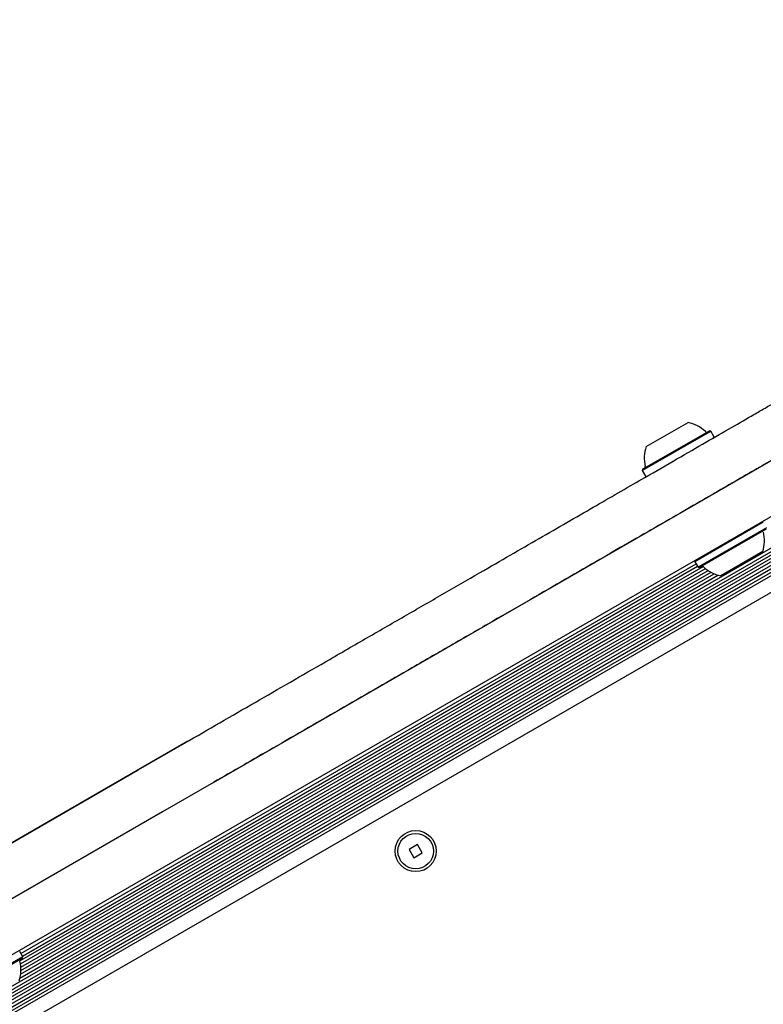
# Model space of a CAD drawing. Units: millimetres. Extents: x 526 to 1443, y 369 to 1608.
# Drawn here: x 940 to 960, y 998 to 1025 of the extents above; entities that cross this region are included whole.
import ezdxf

# ---------------------------------------------------------------- set-up
doc = ezdxf.new("R2010")
doc.units = ezdxf.units.MM
doc.header["$LTSCALE"] = 100
doc.styles.add('SLDTEXTSTYLE0', font='TXT', dxfattribs={"width": 0.75})
doc.dimstyles.new('SLDDIMSTYLE3', dxfattribs={"dimtxt": 15.875, "dimasz": 8, "dimexe": 0, "dimexo": 0.0625, "dimgap": 3.96875, "dimtad": 2, "dimdec": 0, "dimrnd": 1e-09, "dimzin": 12, "dimdsep": 46, "dimtxsty": 'SLDTEXTSTYLE0', "dimblk1": 'DOT', "dimblk2": 'DOT', "dimsah": 1, "dimcen": 0.09, "dimse1": 1, "dimse2": 1, "dimadec": 0, "dimazin": 3, "dimtfac": 1, "dimtdec": 0, "dimtofl": 0, "dimtmove": 0, "dimatfit": 3, "dimldrblk": 'DOT', "dimfxl": 0, "dimfrac": 2, "dimtolj": 1, "dimtzin": 12, "dimarcsym": 0})

# ---------------------------------------------------------------- blocks, each defined once
blk = doc.blocks.new('_Dot')
at = {"color": 0, "linetype": 'ByBlock', "lineweight": -2}
blk.add_line((-0.5, 0), (-1, 0), dxfattribs=at)
at = {"color": 0, "linetype": 'ByBlock', "const_width": 0.5}
blk.add_lwpolyline([(-0.25, 0, 1), (0.25, 0, 1)], format="xyb", close=True, dxfattribs=at)
blk = doc.blocks.new('_D_4')
at = {"color": 7, "linetype": 'Continuous', "lineweight": 18}
blk.add_line((546.534, 572.418), (546.534, 1430.063), dxfattribs=at)
at = {"color": 7, "linetype": 'Continuous', "lineweight": 18, "xscale": 8, "yscale": 8}
for p, rotation in [((546.534, 1430.063), 90.0000000000004), ((546.534, 572.418), 270.0000000000004)]:
    blk.add_blockref('_Dot', p, dxfattribs=dict(at, rotation=rotation))
at = {"color": 7, "linetype": 'Continuous', "lineweight": 18, "insert": (526.07, 983.646), "char_height": 15.875, "attachment_point": 1, "rotation": 90, "style": 'SLDTEXTSTYLE0'}
blk.add_mtext('858', dxfattribs=at)
blk = doc.blocks.new('_D_7')
at = {"color": 7, "linetype": 'Continuous', "lineweight": 18}
blk.add_line((1234.509, 1587.131), (711.234, 1587.131), dxfattribs=at)
at = {"color": 7, "linetype": 'Continuous', "lineweight": 18, "xscale": 8, "yscale": 8, "rotation": 180.0000000000004}
blk.add_blockref('_Dot', (711.234, 1587.131), dxfattribs=at)
at = {"color": 7, "linetype": 'Continuous', "lineweight": 18, "xscale": 8, "yscale": 8}
blk.add_blockref('_Dot', (1234.509, 1587.131), dxfattribs=at)
at = {"color": 7, "linetype": 'Continuous', "lineweight": 18, "insert": (955.277, 1607.595), "char_height": 15.875, "attachment_point": 1, "style": 'SLDTEXTSTYLE0'}
blk.add_mtext('523', dxfattribs=at)

msp = doc.modelspace()

# ---------------------------------------------------------------- linework, layer by layer
at = {"color": 7, "linetype": 'Continuous', "lineweight": 25}
for p, q in [((945.217, 1004.424), (974.776, 1021.49)), ((975.426, 1020.364), (922.717, 989.933)), ((927.368, 991.779), (971.622, 1017.329)), ((927.451, 991.733), (971.62, 1017.234)), ((927.527, 991.686), (971.622, 1017.145)), ((927.602, 991.636), (971.629, 1017.055)), ((927.67, 991.584), (971.639, 1016.97)), ((927.737, 991.529), (971.654, 1016.884)), ((927.799, 991.473), (971.671, 1016.803)), ((927.858, 991.414), (971.692, 1016.722)), ((927.914, 991.355), (971.716, 1016.644)), ((928.14, 991.041), (971.874, 1016.291)), ((956.802, 1013.422), (957.928, 1014.072)), ((956.702, 1012.781), (958.534, 1013.839)), ((956.711, 1012.815), (958.499, 1013.848)), ((958.534, 1013.839), (958.499, 1013.848)), ((958.619, 1013.691), (958.534, 1013.839)), ((958.609, 1013.657), (958.619, 1013.691)), ((956.711, 1012.815), (956.702, 1012.781)), ((956.702, 1012.781), (956.787, 1012.634)), ((956.787, 1012.634), (956.807, 1012.628)), ((959.944, 1011.396), (958.112, 1010.339)), ((959.944, 1011.396), (959.909, 1011.406)), ((960.029, 1011.249), (958.197, 1010.192)), ((960.019, 1011.215), (958.231, 1010.183)), ((959.928, 1010.608), (958.802, 1009.958)), ((940.056, 999.843), (958.143, 1010.286)), ((958.121, 1010.373), (958.112, 1010.339)), ((958.112, 1010.339), (958.197, 1010.192)), ((940.029, 999.643), (958.329, 1010.209)), ((940.045, 999.559), (958.394, 1010.153)), ((940.049, 999.285), (958.629, 1010.013)), ((940.054, 999.473), (958.464, 1010.102)), ((940.056, 999.381), (958.543, 1010.054)), ((940.096, 999.773), (958.183, 1010.216)), ((958.197, 1010.192), (958.231, 1010.183)), ((940.03, 999.181), (958.729, 1009.977)), ((938.695, 1002.171), (944.53, 1005.54)), ((943.2, 1004.761), (944.567, 1005.55)), ((935.866, 1000.526), (943.2, 1004.761)), ((945.217, 1004.424), (943.85, 1003.635)), ((943.85, 1003.635), (936.516, 999.4)), ((950.68, 1002.761), (950.455, 1002.631)), ((950.455, 1002.631), (950.585, 1002.406)), ((950.81, 1002.536), (950.68, 1002.761)), ((950.585, 1002.406), (950.81, 1002.536)), ((940.11, 999.749), (938.278, 998.692)), ((940.101, 999.715), (938.313, 998.683)), ((940.11, 999.749), (940.025, 999.896)), ((940.101, 999.715), (940.11, 999.749))]:
    msp.add_line(p, q, dxfattribs=at)
for radius in [0.55, 0.475]:
    msp.add_circle((950.632, 1002.584), radius, dxfattribs=at)
for centre, radius, start, end in [((957.725, 1013.123), 0.97, 46.5323, 77.9373), ((958.427, 1013.864), 0.05, 226.5323, 300), ((957.725, 1013.123), 0.97, 162.0627, 193.4677), ((956.733, 1012.886), 0.05, 300, 13.4677), ((959.005, 1010.907), 0.97, 342.0585, 13.4712), ((958.303, 1010.167), 0.05, 46.5288, 120), ((959.005, 1010.907), 0.97, 226.5288, 257.9415), ((939.087, 999.407), 0.97, 342.0585, 13.4712), ((940.079, 999.645), 0.05, 120, 193.4712)]:
    msp.add_arc(centre, radius, start, end, dxfattribs=at)
for points, knots in [([(944.567, 1005.55), (944.88, 1005.73), (945.509, 1006.094), (946.455, 1006.64), (947.399, 1007.185), (948.389, 1007.757), (949.416, 1008.35), (950.467, 1008.956), (951.488, 1009.546), (952.421, 1010.084), (953.271, 1010.575), (954.041, 1011.02), (954.777, 1011.445), (955.48, 1011.85), (956.146, 1012.235), (956.877, 1012.657), (957.646, 1013.101), (958.423, 1013.55), (959.111, 1013.947), (959.623, 1014.242), (959.995, 1014.458), (960.263, 1014.612), (960.494, 1014.745), (960.688, 1014.857), (960.844, 1014.947), (960.961, 1015.015), (961.035, 1015.058), (961.067, 1015.076), (961.062, 1015.073), (961.061, 1015.073)], [0, 0, 0, 0, 0.033029, 0.066335, 0.099899, 0.133702, 0.173708, 0.214028, 0.254627, 0.295868, 0.331021, 0.366298, 0.401892, 0.437592, 0.473596, 0.509695, 0.563583, 0.617747, 0.672728, 0.727974, 0.760495, 0.793069, 0.825745, 0.858476, 0.891331, 0.924246, 0.957272, 0.990364, 1, 1, 1, 1]), ([(961.708, 1013.945), (961.705, 1013.944), (961.7, 1013.941), (961.591, 1013.878), (961.403, 1013.769), (961.131, 1013.612), (960.78, 1013.409), (960.351, 1013.162), (959.848, 1012.872), (959.284, 1012.546), (958.661, 1012.186), (957.985, 1011.796), (957.244, 1011.368), (956.441, 1010.904), (955.578, 1010.406), (954.665, 1009.879), (953.704, 1009.324), (952.699, 1008.744), (951.642, 1008.133), (950.615, 1007.541), (949.633, 1006.974), (948.708, 1006.439), (947.763, 1005.894), (946.861, 1005.373), (946.01, 1004.882), (945.481, 1004.577), (945.217, 1004.424)], [0, 0, 0, 0, 0.037877, 0.084199, 0.130368, 0.177573, 0.224904, 0.272278, 0.319611, 0.366819, 0.411509, 0.456384, 0.50133, 0.546248, 0.591056, 0.635701, 0.678851, 0.722131, 0.765377, 0.808481, 0.842371, 0.876369, 0.910343, 0.944202, 0.972102, 1, 1, 1, 1])]:
    msp.add_open_spline(points, degree=3, knots=knots, dxfattribs=at)

# ---------------------------------------------------------------- dimensions: what is measured, and where the dimension line sits
at = {"color": 7, "linetype": 'Continuous', "lineweight": 18}
dim = msp.add_linear_dim(base=(711.234, 1587.131), p1=(1234.509, 1399.995), p2=(711.234, 648.122), dimstyle='SLDDIMSTYLE3', dxfattribs=at)
dim.commit()
dim.dimension.update_dxf_attribs({"geometry": '_D_7', "text_midpoint": (972.872, 1587.131), "dimtype": 160})
dim = msp.add_linear_dim(base=(546.534, 572.418), p1=(1181.463, 1430.063), p2=(803.425, 572.418), angle=90, dimstyle='SLDDIMSTYLE3', dxfattribs=at)
dim.commit()
dim.dimension.update_dxf_attribs({"geometry": '_D_4', "text_midpoint": (546.534, 1001.241), "dimtype": 160})

doc.saveas('drawing.dxf')
